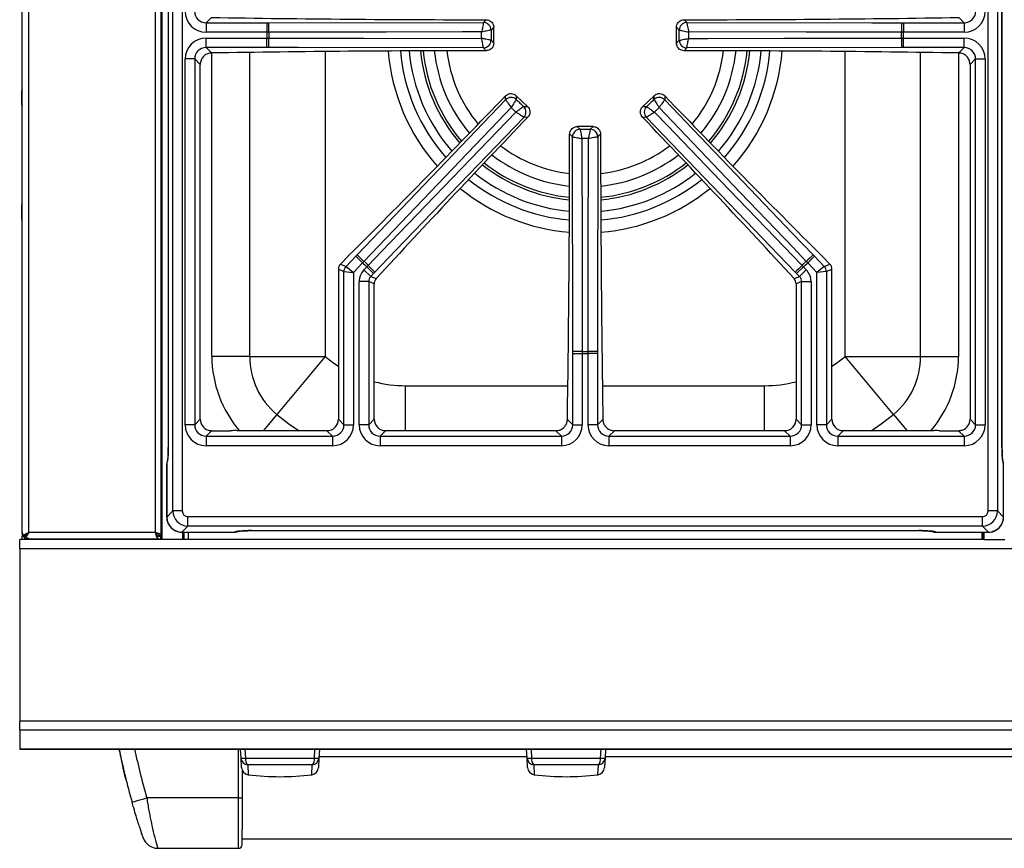
# Model space of a CAD drawing. Units: inches. Extents: x 6.5 to 94, y 7.2 to 82.5.
# Drawn here: x 6.5 to 19.4, y 54 to 64.8 of the extents above; entities that cross this region are included whole.
import ezdxf

# ---------------------------------------------------------------- set-up
doc = ezdxf.new("R2010")
doc.units = ezdxf.units.IN
doc.header["$MEASUREMENT"] = 0

msp = doc.modelspace()

# ---------------------------------------------------------------- linework, layer by layer
at = {"color": 7, "linetype": 'Continuous', "lineweight": 25}
for p, q in [((6.534, 58.109), (6.534, 82.368)), ((8.356, 81.266), (8.356, 58.016)), ((8.366, 81.266), (8.366, 58.016)), ((8.51, 58.39), (8.51, 80.866)), ((8.634, 80.866), (8.634, 58.39)), ((19.199, 58.39), (19.199, 80.866)), ((19.323, 80.866), (19.323, 58.39)), ((8.451, 80.034), (8.451, 59.221)), ((8.452, 80.034), (8.452, 59.221)), ((19.381, 59.221), (19.381, 80.034)), ((19.382, 59.221), (19.382, 80.034)), ((9.017, 64.86), (8.947, 64.791)), ((12.583, 64.795), (12.62, 64.831)), ((15.213, 64.831), (15.25, 64.795)), ((18.886, 64.791), (18.816, 64.86)), ((8.947, 64.791), (8.947, 64.666)), ((8.947, 64.791), (9.743, 64.791)), ((9.743, 64.791), (9.769, 64.791)), ((9.743, 64.791), (9.743, 64.666)), ((9.769, 64.791), (12.583, 64.795)), ((12.583, 64.795), (12.583, 64.794)), ((12.719, 64.731), (12.683, 64.695)), ((12.683, 64.695), (12.683, 64.695)), ((12.719, 64.524), (12.719, 64.731)), ((15.15, 64.695), (15.114, 64.731)), ((15.114, 64.524), (15.114, 64.731)), ((15.15, 64.695), (15.15, 64.695)), ((15.25, 64.795), (15.25, 64.794)), ((18.065, 64.791), (18.09, 64.791)), ((18.09, 64.791), (18.09, 64.666)), ((18.09, 64.791), (18.886, 64.791)), ((18.886, 64.791), (18.886, 64.666)), ((9.743, 64.666), (8.947, 64.666)), ((8.947, 64.589), (9.743, 64.589)), ((8.947, 64.465), (8.947, 64.589)), ((9.77, 64.666), (9.743, 64.666)), ((9.743, 64.465), (9.743, 64.589)), ((9.743, 64.589), (9.77, 64.589)), ((12.683, 64.561), (12.683, 64.561)), ((12.683, 64.561), (12.719, 64.524)), ((15.114, 64.524), (15.15, 64.561)), ((15.15, 64.561), (15.15, 64.561)), ((18.09, 64.666), (18.063, 64.666)), ((18.063, 64.589), (18.09, 64.589)), ((18.886, 64.666), (18.09, 64.666)), ((18.09, 64.465), (18.09, 64.589)), ((18.09, 64.589), (18.886, 64.589)), ((18.886, 64.465), (18.886, 64.589)), ((9.743, 64.465), (8.947, 64.465)), ((8.947, 64.465), (9.017, 64.395)), ((9.769, 64.465), (9.743, 64.465)), ((12.583, 64.461), (12.583, 64.461)), ((12.62, 64.425), (12.583, 64.461)), ((15.25, 64.461), (15.213, 64.425)), ((18.065, 64.465), (15.25, 64.461)), ((15.25, 64.461), (15.25, 64.461)), ((18.09, 64.465), (18.065, 64.465)), ((18.886, 64.465), (18.09, 64.465)), ((18.816, 64.395), (18.886, 64.465)), ((8.674, 59.52), (8.674, 64.316)), ((8.798, 64.316), (8.674, 64.316)), ((8.798, 64.316), (8.798, 59.52)), ((8.871, 64.244), (8.798, 64.316)), ((19.035, 64.316), (18.963, 64.244)), ((19.035, 64.316), (19.159, 64.316)), ((19.035, 59.52), (19.035, 64.316)), ((19.159, 64.316), (19.159, 59.52)), ((8.871, 59.592), (8.871, 64.244)), ((18.963, 64.244), (18.963, 59.592)), ((6.534, 63.916), (6.527, 63.889)), ((6.527, 63.889), (6.527, 63.774)), ((6.527, 63.774), (6.527, 63.723)), ((10.927, 61.748), (12.873, 63.782)), ((12.873, 63.782), (12.872, 63.832)), ((12.873, 63.782), (12.873, 63.781)), ((13.013, 63.835), (13.014, 63.784)), ((13.161, 63.692), (13.013, 63.835)), ((13.014, 63.784), (13.014, 63.784)), ((14.82, 63.835), (14.672, 63.692)), ((14.819, 63.784), (14.82, 63.835)), ((14.819, 63.784), (14.819, 63.784)), ((14.961, 63.832), (14.96, 63.782)), ((14.96, 63.782), (14.96, 63.781)), ((6.527, 63.723), (6.534, 63.697)), ((13.111, 63.691), (13.161, 63.692)), ((13.111, 63.691), (13.111, 63.691)), ((14.672, 63.692), (14.722, 63.691)), ((14.722, 63.691), (14.722, 63.691)), ((13.114, 63.551), (13.113, 63.551)), ((13.164, 63.552), (13.114, 63.551)), ((14.72, 63.551), (14.669, 63.552)), ((16.672, 61.523), (14.72, 63.551)), ((14.72, 63.551), (14.72, 63.551)), ((13.814, 63.43), (13.849, 63.394)), ((14.02, 63.43), (13.814, 63.43)), ((13.849, 63.394), (13.849, 63.394)), ((13.984, 63.394), (14.02, 63.43)), ((13.984, 63.394), (13.984, 63.394)), ((13.75, 63.295), (13.714, 63.33)), ((13.754, 60.48), (13.75, 63.295)), ((13.75, 63.295), (13.75, 63.295)), ((14.119, 63.33), (14.083, 63.295)), ((14.083, 63.295), (14.083, 63.295)), ((6.534, 62.416), (6.527, 62.389)), ((6.527, 62.389), (6.527, 62.223)), ((6.527, 62.223), (6.534, 62.197)), ((10.813, 61.734), (10.709, 61.626)), ((10.782, 61.597), (10.909, 61.73)), ((10.909, 61.73), (10.927, 61.748)), ((10.909, 61.73), (10.999, 61.644)), ((16.924, 61.73), (16.834, 61.644)), ((16.907, 61.748), (16.924, 61.73)), ((16.924, 61.73), (17.052, 61.597)), ((17.124, 61.626), (17.021, 61.734)), ((10.709, 61.626), (10.782, 61.597)), ((10.782, 61.597), (10.878, 61.518)), ((10.999, 61.644), (10.878, 61.518)), ((11.017, 61.663), (10.999, 61.644)), ((11.017, 61.552), (11.054, 61.591)), ((11.054, 61.591), (11.073, 61.61)), ((11.144, 61.505), (11.054, 61.591)), ((16.689, 61.505), (16.779, 61.591)), ((16.76, 61.61), (16.779, 61.591)), ((16.779, 61.591), (16.816, 61.552)), ((16.834, 61.644), (16.816, 61.663)), ((16.955, 61.518), (16.834, 61.644)), ((17.052, 61.597), (16.955, 61.518)), ((17.052, 61.597), (17.124, 61.626)), ((10.754, 61.528), (10.682, 61.557)), ((10.682, 61.557), (10.682, 59.592)), ((10.754, 61.528), (10.878, 61.518)), ((10.754, 59.52), (10.754, 61.528)), ((10.878, 61.518), (10.878, 59.52)), ((11.107, 61.466), (11.017, 61.552)), ((11.144, 61.505), (11.107, 61.466)), ((11.107, 61.466), (11.178, 61.438)), ((11.161, 61.523), (11.144, 61.505)), ((16.655, 61.438), (16.726, 61.466)), ((16.689, 61.505), (16.672, 61.523)), ((16.726, 61.466), (16.689, 61.505)), ((16.726, 61.466), (16.816, 61.552)), ((17.079, 61.528), (16.955, 61.518)), ((16.955, 59.52), (16.955, 61.518)), ((17.152, 61.557), (17.079, 61.528)), ((17.079, 61.528), (17.079, 59.52)), ((17.152, 59.592), (17.152, 61.557)), ((10.955, 59.52), (10.955, 61.397)), ((11.079, 61.397), (10.955, 61.397)), ((11.079, 61.397), (11.079, 59.52)), ((11.152, 61.368), (11.079, 61.397)), ((11.152, 59.592), (11.152, 61.368)), ((16.754, 61.397), (16.682, 61.368)), ((16.682, 61.368), (16.682, 59.592)), ((16.754, 61.397), (16.878, 61.397)), ((16.754, 59.52), (16.754, 61.397)), ((16.878, 61.397), (16.878, 59.52)), ((9.518, 60.416), (9.022, 60.416)), ((9.518, 60.416), (10.51, 60.416)), ((10.51, 60.416), (9.873, 59.656)), ((13.754, 60.455), (13.754, 60.48)), ((13.754, 60.455), (13.878, 60.455)), ((13.754, 59.52), (13.754, 60.455)), ((13.878, 60.482), (13.878, 60.455)), ((13.878, 60.455), (13.878, 59.52)), ((13.955, 60.455), (13.955, 60.482)), ((14.079, 60.455), (13.955, 60.455)), ((13.955, 59.52), (13.955, 60.455)), ((14.079, 60.48), (14.079, 60.455)), ((14.079, 60.455), (14.079, 59.52)), ((17.324, 60.416), (18.315, 60.416)), ((17.96, 59.656), (17.324, 60.416)), ((18.315, 60.416), (18.811, 60.416)), ((8.798, 59.52), (8.674, 59.52)), ((8.798, 59.52), (8.871, 59.592)), ((10.682, 59.592), (10.754, 59.52)), ((10.754, 59.52), (10.878, 59.52)), ((11.079, 59.52), (10.955, 59.52)), ((11.079, 59.52), (11.152, 59.592)), ((13.684, 59.59), (13.754, 59.52)), ((13.754, 59.52), (13.878, 59.52)), ((14.079, 59.52), (13.955, 59.52)), ((14.079, 59.52), (14.149, 59.59)), ((16.682, 59.592), (16.754, 59.52)), ((16.754, 59.52), (16.878, 59.52)), ((17.079, 59.52), (16.955, 59.52)), ((17.079, 59.52), (17.152, 59.592)), ((18.963, 59.592), (19.035, 59.52)), ((19.035, 59.52), (19.159, 59.52)), ((9.02, 59.443), (8.947, 59.371)), ((9.02, 59.443), (9.265, 59.443)), ((10.532, 59.443), (9.375, 59.443)), ((10.605, 59.371), (10.532, 59.443)), ((11.301, 59.443), (11.228, 59.371)), ((13.532, 59.443), (11.301, 59.443)), ((13.605, 59.371), (13.532, 59.443)), ((14.301, 59.443), (14.228, 59.371)), ((16.532, 59.443), (14.301, 59.443)), ((16.605, 59.371), (16.532, 59.443)), ((17.301, 59.443), (17.228, 59.371)), ((18.458, 59.443), (17.301, 59.443)), ((18.568, 59.443), (18.813, 59.443)), ((18.886, 59.371), (18.813, 59.443)), ((8.947, 59.371), (8.947, 59.246)), ((8.947, 59.371), (10.605, 59.371)), ((10.605, 59.371), (10.605, 59.246)), ((11.228, 59.371), (13.605, 59.371)), ((11.228, 59.371), (11.228, 59.246)), ((13.605, 59.371), (13.605, 59.246)), ((14.228, 59.371), (16.605, 59.371)), ((14.228, 59.371), (14.228, 59.246)), ((16.605, 59.371), (16.605, 59.246)), ((17.228, 59.371), (18.886, 59.371)), ((17.228, 59.371), (17.228, 59.246)), ((18.886, 59.371), (18.886, 59.246)), ((10.605, 59.246), (8.947, 59.246)), ((13.605, 59.246), (11.228, 59.246)), ((16.605, 59.246), (14.228, 59.246)), ((18.886, 59.246), (17.228, 59.246)), ((19.381, 59.221), (19.382, 59.221)), ((8.43, 58.998), (8.43, 58.311)), ((8.431, 58.998), (8.431, 58.311)), ((19.402, 58.311), (19.402, 58.998)), ((19.403, 58.311), (19.403, 58.998)), ((8.431, 58.311), (8.51, 58.39)), ((8.634, 58.39), (8.51, 58.39)), ((19.323, 58.39), (19.199, 58.39)), ((19.323, 58.39), (19.402, 58.311)), ((8.709, 58.316), (19.124, 58.316)), ((8.709, 58.191), (8.709, 58.316)), ((19.124, 58.191), (19.124, 58.316)), ((6.534, 58.109), (6.534, 58.058)), ((6.628, 58.111), (6.624, 58.108)), ((6.627, 58.11), (6.628, 58.111)), ((8.281, 58.11), (6.627, 58.11)), ((8.709, 58.191), (8.63, 58.112)), ((8.63, 58.112), (9.318, 58.112)), ((8.63, 58.112), (9.318, 58.112)), ((8.659, 58.016), (8.659, 58.112)), ((19.124, 58.191), (8.709, 58.191)), ((9.542, 58.133), (18.292, 58.133)), ((9.542, 58.133), (18.292, 58.133)), ((9.542, 58.133), (9.542, 58.133)), ((18.515, 58.112), (19.203, 58.112)), ((18.515, 58.112), (19.203, 58.112)), ((19.203, 58.112), (19.124, 58.191)), ((19.128, 58.112), (19.128, 58.016)), ((8.356, 58.016), (6.504, 58.016)), ((6.504, 57.896), (6.504, 58.016)), ((6.534, 58.016), (6.534, 58.058)), ((6.558, 58.049), (6.584, 58.073)), ((6.561, 58.074), (6.586, 58.074)), ((6.57, 58.016), (6.57, 58.04)), ((6.586, 58.072), (6.583, 58.075)), ((6.588, 58.049), (6.588, 58.073)), ((6.624, 58.02), (6.65, 58.02)), ((8.351, 58.02), (6.65, 58.02)), ((6.885, 58.02), (6.885, 58.016)), ((7.135, 58.016), (7.135, 58.02)), ((7.141, 58.02), (7.139, 58.016)), ((7.352, 58.016), (7.352, 58.02)), ((7.417, 58.016), (7.417, 58.02)), ((8.179, 58.016), (8.179, 58.02)), ((8.334, 58.069), (8.356, 58.069)), ((8.351, 58.056), (8.351, 58.02)), ((8.366, 58.016), (8.356, 58.016)), ((8.643, 58.016), (8.366, 58.016)), ((8.659, 58.016), (8.643, 58.016)), ((19.128, 58.016), (8.659, 58.016)), ((19.145, 58.016), (19.128, 58.016)), ((19.145, 58.016), (19.421, 58.016)), ((54.379, 57.896), (6.504, 57.896)), ((6.504, 57.896), (6.504, 55.635)), ((54.379, 55.635), (6.504, 55.635)), ((6.504, 55.517), (6.504, 55.635)), ((54.379, 55.517), (6.504, 55.517)), ((6.504, 55.517), (6.504, 55.269)), ((54.379, 55.269), (6.504, 55.269)), ((6.504, 55.267), (6.504, 55.269)), ((6.504, 55.267), (54.379, 55.267)), ((9.405, 55.151), (9.399, 55.267)), ((10.433, 55.267), (10.427, 55.151)), ((13.155, 55.151), (13.149, 55.267)), ((14.183, 55.267), (14.177, 55.151)), ((7.819, 55.203), (7.819, 55.203)), ((9.412, 55.026), (9.405, 55.151)), ((9.463, 55.151), (10.369, 55.151)), ((10.427, 55.151), (10.42, 55.026)), ((13.155, 55.165), (10.428, 55.165)), ((13.162, 55.026), (13.155, 55.151)), ((13.213, 55.151), (14.119, 55.151)), ((14.177, 55.151), (14.17, 55.026)), ((19.655, 55.165), (14.178, 55.165)), ((10.34, 55.061), (9.493, 55.061)), ((14.09, 55.061), (13.243, 55.061)), ((7.885, 54.917), (7.889, 54.902)), ((7.896, 54.873), (7.896, 54.873)), ((9.422, 54.988), (9.422, 54.628)), ((9.372, 54.628), (8.169, 54.628)), ((9.372, 54.628), (9.422, 54.628)), ((9.422, 54.09), (23.022, 54.09)), ((8.313, 53.968), (9.372, 53.968))]:
    msp.add_line(p, q, dxfattribs=at)
at = {"color": 8, "linetype": 'Continuous', "lineweight": 25}
for p, q in [((6.624, 58.108), (6.624, 81.328)), ((8.281, 81.322), (8.281, 58.11)), ((10.51, 64.414), (10.51, 60.416)), ((17.324, 60.416), (17.324, 64.414)), ((9.022, 60.416), (9.022, 64.395)), ((9.518, 64.403), (9.518, 60.416)), ((18.315, 60.416), (18.315, 64.403)), ((18.811, 64.395), (18.811, 60.416)), ((11.563, 60.033), (13.691, 60.033)), ((11.563, 59.443), (11.563, 60.033)), ((14.143, 60.033), (16.27, 60.033)), ((16.27, 59.443), (16.27, 60.033)), ((9.873, 59.656), (9.695, 59.443)), ((17.96, 59.656), (18.139, 59.443)), ((8.451, 59.221), (8.452, 59.221)), ((8.43, 58.998), (8.431, 58.998)), ((19.403, 58.998), (19.402, 58.998)), ((8.43, 58.311), (8.431, 58.311)), ((19.403, 58.311), (19.402, 58.311)), ((8.63, 58.112), (8.63, 58.112)), ((8.643, 58.016), (8.643, 58.112)), ((8.717, 58.016), (8.717, 58.112)), ((9.318, 58.112), (9.318, 58.112)), ((18.292, 58.133), (18.292, 58.133)), ((18.515, 58.112), (18.515, 58.112)), ((19.117, 58.112), (19.117, 58.016)), ((19.145, 58.112), (19.145, 58.016)), ((19.203, 58.112), (19.203, 58.112)), ((6.552, 58.058), (6.534, 58.058)), ((9.372, 54.628), (9.372, 55.267)), ((9.457, 55.267), (9.463, 55.151)), ((10.369, 55.151), (10.375, 55.267)), ((13.207, 55.267), (13.213, 55.151)), ((14.119, 55.151), (14.125, 55.267)), ((9.493, 55.061), (9.499, 54.932)), ((10.333, 54.932), (10.34, 55.061)), ((13.243, 55.061), (13.249, 54.932)), ((14.083, 54.932), (14.09, 55.061))]:
    msp.add_line(p, q, dxfattribs=at)
at = {"color": 7, "linetype": 'Continuous', "lineweight": 25, "flags": 128}
for points in [[(15.25, 64.795), (17.674, 64.791), (18.065, 64.791)], [(12.56, 64.67), (12.31, 64.67), (11.31, 64.668), (9.77, 64.666)], [(9.77, 64.589), (10.02, 64.589), (11.02, 64.588), (12.56, 64.586)], [(18.063, 64.666), (17.813, 64.667), (16.813, 64.668), (15.273, 64.67)], [(15.273, 64.586), (15.523, 64.586), (16.523, 64.587), (18.063, 64.589)], [(12.583, 64.461), (10.159, 64.465), (9.769, 64.465)], [(14.96, 63.782), (16.637, 62.03), (16.907, 61.748)], [(12.947, 63.679), (12.774, 63.498), (12.082, 62.776), (11.017, 61.663)], [(16.816, 61.663), (16.643, 61.844), (15.951, 62.566), (14.886, 63.679)], [(11.073, 61.61), (11.246, 61.79), (11.94, 62.511), (13.008, 63.62)], [(13.114, 63.551), (11.432, 61.804), (11.161, 61.523)], [(14.825, 63.62), (14.999, 63.44), (15.692, 62.72), (16.76, 61.61)], [(13.874, 63.272), (13.875, 63.022), (13.876, 62.022), (13.878, 60.482)], [(13.955, 60.482), (13.955, 60.732), (13.957, 61.731), (13.959, 63.272)], [(14.083, 63.295), (14.08, 60.87), (14.079, 60.48)], [(7.977, 54.573), (7.98, 54.574), (7.991, 54.577), (8.009, 54.582), (8.033, 54.589), (8.062, 54.597), (8.095, 54.607), (8.131, 54.617), (8.169, 54.628)]]:
    msp.add_lwpolyline(points, dxfattribs=at)
at = {"color": 8, "linetype": 'Continuous', "lineweight": 25, "flags": 128}
for points in [[(10.51, 60.416), (10.623, 60.329), (10.682, 60.29)], [(17.152, 60.29), (17.21, 60.329), (17.324, 60.416)], [(9.873, 59.656), (10.034, 59.531), (10.166, 59.443)], [(17.667, 59.443), (17.799, 59.531), (17.96, 59.656)]]:
    msp.add_lwpolyline(points, dxfattribs=at)
at = {"color": 7, "linetype": 'Continuous', "lineweight": 25}
for centre, radius, start, end in [((6.868, 64.689), 2.902, 359.5502, 2.005), ((12.582, 64.694), 0.101, 0.7299, 89.2701), ((12.582, 64.694), 0.101, 0.8718, 89.2075), ((15.251, 64.694), 0.101, 90.7299, 179.2701), ((15.251, 64.694), 0.101, 90.7925, 179.1282), ((20.965, 64.689), 2.902, 177.995, 180.4498), ((13.917, 64.628), 4.174, 179.4733, 180.5267), ((6.868, 64.567), 2.902, 357.995, 0.4498), ((13.917, 64.628), 4.146, 179.4698, 180.5302), ((12.582, 64.562), 0.101, 270.7925, 359.1282), ((12.582, 64.562), 0.101, 270.7299, 359.2701), ((15.251, 64.562), 0.101, 180.8718, 269.2075), ((15.251, 64.562), 0.101, 180.7299, 269.2701), ((13.917, 64.628), 4.146, 359.4698, 0.5302), ((20.965, 64.567), 2.902, 179.5502, 182.005), ((13.917, 64.628), 4.174, 359.4733, 0.5267), ((13.917, 64.628), 2.168, 185.4235, 220.7256), ((13.917, 64.628), 1.988, 185.8953, 220.2642), ((13.917, 64.628), 1.988, 319.7358, 354.1047), ((13.917, 64.628), 2.168, 319.2744, 354.5765), ((12.945, 63.711), 0.101, 46.899, 135.4393), ((12.945, 63.711), 0.101, 47.041, 135.3766), ((14.888, 63.711), 0.101, 44.5607, 133.101), ((14.888, 63.711), 0.101, 44.6234, 132.959), ((13.04, 63.62), 0.101, 316.9616, 45.2973), ((13.04, 63.62), 0.101, 316.899, 45.4393), ((14.793, 63.62), 0.101, 134.5607, 223.101), ((14.793, 63.62), 0.101, 134.7027, 223.0384), ((13.851, 63.293), 0.101, 90.8718, 179.2075), ((13.851, 63.293), 0.101, 90.7299, 179.2701), ((13.982, 63.293), 0.101, 0.7925, 89.1282), ((13.983, 63.293), 0.101, 0.7299, 89.2701), ((13.917, 64.628), 1.988, 232.0741, 264.1207), ((13.917, 64.628), 1.988, 275.8793, 307.9259), ((13.917, 64.628), 2.168, 231.6127, 264.5921), ((13.917, 64.628), 2.168, 275.4079, 308.3873), ((8.991, 59.585), 2.902, 45.7193, 48.1742), ((18.842, 59.585), 2.902, 131.8258, 134.2807), ((10.854, 61.528), 0.101, 136.429, 179.7402), ((13.917, 64.628), 4.174, 225.6424, 226.6959), ((13.917, 64.628), 4.146, 225.639, 226.6993), ((9.079, 59.501), 2.902, 44.1641, 46.619), ((18.754, 59.501), 2.902, 133.381, 135.8359), ((13.917, 64.628), 4.146, 313.3007, 314.361), ((13.917, 64.628), 4.174, 313.3041, 314.3576), ((16.979, 61.528), 0.101, 0.2598, 43.571), ((10.51, 60.416), 0.991, 180, 230.0559), ((13.855, 57.579), 2.902, 89.5502, 92.005), ((13.917, 64.628), 4.146, 269.4698, 270.5302), ((13.917, 64.628), 4.174, 269.4733, 270.5267), ((13.978, 57.579), 2.902, 87.995, 90.4498), ((17.324, 60.416), 0.991, 309.9441, 0), ((8.555, 58.998), 0.125, 157.6815, 180), ((19.278, 58.998), 0.125, 0, 21.2851), ((9.318, 58.237), 0.125, 270, 293.9021), ((18.515, 58.237), 0.125, 247.6834, 270), ((17.127, 57.19), 9.517, 191.654, 195.9609), ((17.127, 57.19), 9.517, 191.654, 195.9609), ((9.434, 55.502), 0.352, 265.2616, 274.7384), ((9.502, 55.158), 0.0973, 183.8865, 264.2998), ((9.588, 55.142), 0.125, 175.6394, 220.3606), ((10.245, 55.142), 0.125, 319.6394, 4.3606), ((10.33, 55.158), 0.0973, 275.7002, 356.1135), ((10.398, 55.502), 0.352, 265.2616, 274.7384), ((13.184, 55.502), 0.352, 265.2616, 274.7384), ((13.252, 55.158), 0.0973, 183.8865, 264.2998), ((13.338, 55.142), 0.125, 175.6394, 220.3606), ((13.995, 55.142), 0.125, 319.6394, 4.3606), ((14.08, 55.158), 0.0973, 275.7002, 356.1135), ((14.148, 55.502), 0.352, 265.2616, 274.7384), ((9.512, 55.032), 0.1, 183, 262.9731), ((10.321, 55.032), 0.1, 277.0269, 357), ((13.262, 55.032), 0.1, 183, 262.9731), ((14.071, 55.032), 0.1, 277.0269, 357), ((9.916, 58.313), 3.406, 262.9731, 277.0269), ((13.666, 58.313), 3.406, 262.9731, 277.0269), ((8.313, 54.168), 0.2, 198.9264, 270), ((9.372, 54.018), 0.05, 270, 354.1411)]:
    msp.add_arc(centre, radius, start, end, dxfattribs=at)
at = {"color": 8, "linetype": 'Continuous', "lineweight": 25}
for centre, radius, start, end in [((13.917, 64.628), 2.591, 184.5827, 221.54), ((13.917, 64.628), 2.431, 184.8642, 221.2688), ((13.917, 64.628), 2.316, 185.0927, 221.0474), ((13.917, 64.628), 2.134, 185.5062, 220.6449), ((13.917, 64.628), 1.824, 186.4125, 219.7559), ((13.917, 64.628), 1.824, 320.2441, 353.5875), ((13.917, 64.628), 2.134, 319.3551, 354.4938), ((13.917, 64.628), 2.316, 318.9526, 354.9073), ((13.917, 64.628), 2.431, 318.7312, 355.1358), ((13.917, 64.628), 2.591, 318.46, 355.4173), ((13.917, 64.628), 1.824, 232.5824, 263.6041), ((13.917, 64.628), 1.824, 276.3959, 307.4176), ((13.917, 64.628), 2.134, 231.6934, 264.5095), ((13.917, 64.628), 2.134, 275.4905, 308.3066), ((13.917, 64.628), 2.431, 231.0695, 265.1514), ((13.917, 64.628), 2.316, 231.2908, 264.9228), ((13.917, 64.628), 2.316, 275.0772, 308.7092), ((13.917, 64.628), 2.431, 274.8486, 308.9305), ((13.917, 64.628), 2.591, 230.7983, 265.4329), ((13.917, 64.628), 2.591, 274.5671, 309.2017), ((10.51, 60.416), 1.487, 180, 220.8753), ((17.324, 60.416), 1.487, 319.1247, 0), ((11.563, 61.674), 1.641, 255.4825, 270), ((16.27, 61.674), 1.641, 270, 284.5175), ((8.554, 58.999), 0.123, 157.334, 180.7024), ((19.279, 58.999), 0.123, 359.2976, 22.6839), ((9.319, 58.236), 0.123, 269.2976, 292.6839), ((18.514, 58.236), 0.123, 247.334, 270.7024), ((17.127, 57.19), 9.317, 191.9078, 195.9609)]:
    msp.add_arc(centre, radius, start, end, dxfattribs=at)
at = {"color": 7, "linetype": 'Continuous', "lineweight": 25}
for centre, major_axis, ratio, start_param, end_param in [((8.95, 64.943), (0.197, 0.197), 0.989133, 2.361658, 3.921528), ((8.95, 64.943), (0.109, 0.109), 0.97163, 2.361658, 3.921528), ((18.883, 64.943), (-0.197, 0.197), 0.989133, 2.361658, 3.921528), ((18.883, 64.943), (0.109, -0.109), 0.97163, 5.50325, 7.06312), ((12.719, 67.395), (24.4, 0), 0.105104, 4.560088, 4.708314), ((15.114, 67.395), (24.4, 0), 0.105104, 4.716464, 4.86469), ((8.95, 64.313), (0.197, -0.197), 0.989133, 2.361658, 3.921528), ((18.883, 64.313), (-0.197, -0.197), 0.989133, 2.361658, 3.921528), ((8.95, 64.313), (0.109, -0.109), 0.97163, 2.361658, 3.921528), ((12.719, 61.86), (24.4, 0), 0.105104, 1.574871, 1.723097), ((15.114, 61.86), (24.4, 0), 0.105104, 1.418496, 1.566721), ((18.883, 64.313), (0.109, 0.109), 0.97163, 5.50325, 7.06312), ((11.799, 65), (10.43, 10.864), 0.105104, 4.50914, 4.705756), ((16.034, 65), (-10.43, 10.864), 0.105104, 1.57743, 1.774045), ((14.375, 62.528), (10.43, 10.864), 0.105104, 1.57743, 1.771357), ((13.458, 62.528), (-10.43, 10.864), 0.105104, 4.511829, 4.705756), ((11.002, 63.43), (0, 25.801), 0.105104, 4.562974, 4.708517), ((16.831, 63.43), (0, 25.801), 0.105104, 1.574669, 1.720211), ((10.782, 61.557), (0.0934, -0.0376), 0.993644, 2.761299, 3.521886), ((17.051, 61.557), (-0.0934, -0.0376), 0.993644, 2.761299, 3.521886), ((11.181, 61.396), (0.21, -0.085), 0.993644, 2.761299, 3.521886), ((11.181, 61.396), (0.0948, -0.0382), 0.97815, 2.761299, 3.521886), ((16.652, 61.396), (0.0948, 0.0382), 0.97815, 5.902892, 6.663479), ((16.652, 61.396), (-0.21, -0.085), 0.993644, 2.761299, 3.521886), ((11.252, 61.368), (0.0934, -0.0376), 0.993644, 3.172949, 3.521886), ((16.581, 61.368), (-0.0934, -0.0376), 0.993644, 2.761299, 3.110236), ((8.95, 59.523), (0.197, 0.197), 0.989133, 2.361658, 3.921528), ((8.95, 59.523), (0.109, 0.109), 0.97163, 2.361658, 3.921528), ((9.021, 59.594), (0.107, 0.107), 0.989133, 2.361658, 3.610157), ((10.531, 59.594), (-0.107, 0.107), 0.989133, 2.361658, 3.921528), ((10.602, 59.523), (-0.197, 0.197), 0.989133, 2.361658, 3.921528), ((10.602, 59.523), (0.109, -0.109), 0.97163, 5.50325, 7.06312), ((11.231, 59.523), (0.197, 0.197), 0.989133, 2.361658, 3.921528), ((11.231, 59.523), (0.109, 0.109), 0.97163, 2.361658, 3.921528), ((11.302, 59.594), (0.107, 0.107), 0.989133, 2.361658, 3.921528), ((13.602, 59.523), (-0.197, 0.197), 0.989133, 2.361658, 3.921528), ((13.602, 59.523), (0.109, -0.109), 0.97163, 5.50325, 7.06312), ((14.231, 59.523), (0.197, 0.197), 0.989133, 2.361658, 3.921528), ((14.231, 59.523), (0.109, 0.109), 0.97163, 2.361658, 3.921528), ((16.531, 59.594), (-0.107, 0.107), 0.989133, 2.361658, 3.921528), ((16.602, 59.523), (-0.197, 0.197), 0.989133, 2.361658, 3.921528), ((16.602, 59.523), (0.109, -0.109), 0.97163, 5.50325, 7.06312), ((17.231, 59.523), (0.197, 0.197), 0.989133, 2.361658, 3.921528), ((17.231, 59.523), (0.109, 0.109), 0.97163, 2.361658, 3.921528), ((17.302, 59.594), (0.107, 0.107), 0.989133, 2.361658, 3.921528), ((18.812, 59.594), (-0.107, 0.107), 0.989133, 2.673028, 3.921528), ((18.883, 59.523), (-0.197, 0.197), 0.989133, 2.361658, 3.921528), ((18.883, 59.523), (0.109, -0.109), 0.97163, 5.50325, 7.06312), ((9.021, 59.594), (0.107, 0.107), 0.989133, 3.610157, 3.871526), ((9.021, 59.594), (0.107, 0.107), 0.989133, 3.871526, 3.921528), ((18.812, 59.594), (-0.107, 0.107), 0.989133, 2.361659, 2.673028), ((8.428, 59.221), (0, 0.225), 0.105104, 3.252934, 4.712389), ((19.405, 59.221), (0, 0.225), 0.105104, 1.570796, 3.030252), ((8.71, 58.391), (-0.141, 0.141), 0.997328, 0.790861, 2.350731), ((8.71, 58.391), (0.0536, 0.0536), 0.989133, 2.361658, 3.921528), ((19.124, 58.391), (-0.0536, 0.0536), 0.989133, 2.361658, 3.921528), ((19.124, 58.391), (0.141, 0.141), 0.997328, 3.932454, 5.492324), ((8.631, 58.312), (-0.141, 0.141), 0.997328, 0.790861, 2.350731), ((19.202, 58.312), (0.141, 0.141), 0.997328, 3.932454, 5.492324), ((8.351, 58.11), (0, 0.09), 0.777778, 1.570796, 3.141593), ((8.351, 58.11), (0.07, 0), 0.771429, 3.141593, 4.712389), ((9.542, 58.11), (0.225, 0), 0.105104, 1.570796, 3.030252), ((18.292, 58.11), (0.225, 0), 0.105104, 0.111341, 1.570796), ((17.127, 57.19), (6.729, 6.73), 0.999995, 2.559574, 2.566202)]:
    msp.add_ellipse(centre, major_axis=major_axis, ratio=ratio, start_param=start_param, end_param=end_param, dxfattribs=at)
at = {"color": 8, "linetype": 'Continuous', "lineweight": 25}
msp.add_ellipse((17.127, 57.19), major_axis=(6.729, 6.73), ratio=0.999995, start_param=2.559574, end_param=2.581847, dxfattribs=at)
at = {"color": 7, "linetype": 'Continuous', "lineweight": 25}
for points, knots in [([(12.62, 64.831), (12.631, 64.83), (12.653, 64.827), (12.683, 64.81), (12.706, 64.785), (12.717, 64.757), (12.719, 64.739), (12.719, 64.731)], [0, 0, 0, 0, 0.215295, 0.430645, 0.64478, 0.858372, 1, 1, 1, 1]), ([(15.114, 64.731), (15.115, 64.743), (15.117, 64.765), (15.134, 64.795), (15.16, 64.817), (15.188, 64.829), (15.206, 64.83), (15.213, 64.831)], [0, 0, 0, 0, 0.21529, 0.430636, 0.644729, 0.858331, 1, 1, 1, 1]), ([(12.583, 64.794), (12.583, 64.794), (12.583, 64.792), (12.582, 64.784), (12.578, 64.762), (12.573, 64.733), (12.566, 64.7), (12.562, 64.681), (12.56, 64.67), (12.56, 64.67)], [0, 0, 0, 0, 0.048674, 0.222764, 0.424174, 0.669493, 0.829034, 0.997513, 1, 1, 1, 1]), ([(12.683, 64.695), (12.683, 64.695), (12.681, 64.695), (12.673, 64.693), (12.652, 64.689), (12.623, 64.683), (12.59, 64.676), (12.571, 64.672), (12.56, 64.67), (12.56, 64.67)], [0, 0, 0, 0, 0.048671, 0.222757, 0.424167, 0.669488, 0.829031, 0.997513, 1, 1, 1, 1]), ([(15.15, 64.695), (15.153, 64.694), (15.159, 64.693), (15.183, 64.688), (15.217, 64.681), (15.249, 64.675), (15.268, 64.671), (15.273, 64.67), (15.273, 64.67)], [0, 0, 0, 0, 0.22728, 0.454467, 0.684154, 0.918235, 0.99751, 1, 1, 1, 1]), ([(15.25, 64.794), (15.25, 64.791), (15.251, 64.785), (15.256, 64.76), (15.262, 64.726), (15.268, 64.694), (15.272, 64.675), (15.273, 64.67), (15.273, 64.67)], [0, 0, 0, 0, 0.227287, 0.454481, 0.684173, 0.918265, 0.99751, 1, 1, 1, 1]), ([(12.583, 64.461), (12.583, 64.464), (12.582, 64.47), (12.578, 64.496), (12.571, 64.53), (12.565, 64.562), (12.561, 64.581), (12.56, 64.585), (12.56, 64.586)], [0, 0, 0, 0, 0.227287, 0.454481, 0.684173, 0.918265, 0.99751, 1, 1, 1, 1]), ([(12.683, 64.561), (12.68, 64.561), (12.675, 64.562), (12.65, 64.568), (12.616, 64.574), (12.584, 64.581), (12.565, 64.585), (12.56, 64.586), (12.56, 64.586)], [0, 0, 0, 0, 0.22728, 0.454467, 0.684154, 0.918235, 0.99751, 1, 1, 1, 1]), ([(15.15, 64.561), (15.151, 64.561), (15.152, 64.561), (15.16, 64.563), (15.181, 64.567), (15.211, 64.573), (15.243, 64.58), (15.263, 64.583), (15.273, 64.586), (15.273, 64.586)], [0, 0, 0, 0, 0.048671, 0.222757, 0.424167, 0.669488, 0.829031, 0.997513, 1, 1, 1, 1]), ([(15.25, 64.461), (15.25, 64.462), (15.25, 64.464), (15.251, 64.472), (15.255, 64.493), (15.261, 64.523), (15.267, 64.555), (15.271, 64.575), (15.273, 64.585), (15.273, 64.586)], [0, 0, 0, 0, 0.048674, 0.222764, 0.424174, 0.669493, 0.829034, 0.997513, 1, 1, 1, 1]), ([(12.719, 64.524), (12.718, 64.513), (12.716, 64.491), (12.699, 64.461), (12.673, 64.438), (12.646, 64.427), (12.627, 64.425), (12.62, 64.425)], [0, 0, 0, 0, 0.21529, 0.430636, 0.644729, 0.858331, 1, 1, 1, 1]), ([(15.213, 64.425), (15.202, 64.426), (15.18, 64.428), (15.15, 64.445), (15.128, 64.471), (15.116, 64.499), (15.115, 64.517), (15.114, 64.524)], [0, 0, 0, 0, 0.215295, 0.430645, 0.64478, 0.858372, 1, 1, 1, 1]), ([(9.017, 64.395), (9.001, 64.393), (8.967, 64.389), (8.923, 64.363), (8.89, 64.324), (8.873, 64.282), (8.871, 64.254), (8.871, 64.244)], [0, 0, 0, 0, 0.215409, 0.4307729, 0.647253, 0.8649401, 1, 1, 1, 1]), ([(18.963, 64.244), (18.961, 64.261), (18.958, 64.295), (18.932, 64.34), (18.894, 64.375), (18.853, 64.392), (18.826, 64.395), (18.816, 64.395)], [0, 0, 0, 0, 0.2177758, 0.4355355, 0.6535569, 0.8709321, 1, 1, 1, 1]), ([(12.872, 63.832), (12.881, 63.84), (12.898, 63.854), (12.931, 63.864), (12.965, 63.862), (12.993, 63.852), (13.007, 63.84), (13.013, 63.835)], [0, 0, 0, 0, 0.215318, 0.430689, 0.644887, 0.85854, 1, 1, 1, 1]), ([(12.873, 63.781), (12.874, 63.781), (12.875, 63.78), (12.88, 63.773), (12.893, 63.756), (12.91, 63.731), (12.929, 63.704), (12.941, 63.687), (12.947, 63.679), (12.947, 63.679)], [0, 0, 0, 0, 0.048674, 0.222764, 0.424174, 0.669493, 0.829034, 0.997513, 1, 1, 1, 1]), ([(13.014, 63.784), (13.014, 63.784), (13.013, 63.783), (13.008, 63.776), (12.997, 63.758), (12.981, 63.732), (12.963, 63.705), (12.952, 63.688), (12.947, 63.679), (12.947, 63.679)], [0, 0, 0, 0, 0.048671, 0.222757, 0.424167, 0.669488, 0.829031, 0.997513, 1, 1, 1, 1]), ([(14.819, 63.784), (14.821, 63.782), (14.824, 63.777), (14.837, 63.756), (14.856, 63.727), (14.873, 63.699), (14.884, 63.683), (14.886, 63.679), (14.886, 63.679)], [0, 0, 0, 0, 0.22728, 0.454467, 0.684154, 0.918235, 0.99751, 1, 1, 1, 1]), ([(14.82, 63.835), (14.829, 63.842), (14.847, 63.856), (14.88, 63.864), (14.914, 63.862), (14.942, 63.85), (14.956, 63.837), (14.961, 63.832)], [0, 0, 0, 0, 0.215311, 0.430678, 0.64481, 0.85848, 1, 1, 1, 1]), ([(14.96, 63.781), (14.958, 63.779), (14.954, 63.774), (14.939, 63.754), (14.919, 63.725), (14.9, 63.699), (14.889, 63.683), (14.886, 63.679), (14.886, 63.679)], [0, 0, 0, 0, 0.227287, 0.454481, 0.684173, 0.918265, 0.99751, 1, 1, 1, 1]), ([(13.111, 63.691), (13.108, 63.69), (13.104, 63.687), (13.083, 63.672), (13.054, 63.653), (13.028, 63.634), (13.012, 63.623), (13.008, 63.62), (13.008, 63.62)], [0, 0, 0, 0, 0.22728, 0.454467, 0.684154, 0.918235, 0.99751, 1, 1, 1, 1]), ([(13.161, 63.692), (13.169, 63.684), (13.183, 63.667), (13.193, 63.634), (13.192, 63.6), (13.181, 63.572), (13.169, 63.557), (13.164, 63.552)], [0, 0, 0, 0, 0.215311, 0.430678, 0.64481, 0.85848, 1, 1, 1, 1]), ([(14.669, 63.552), (14.662, 63.561), (14.648, 63.578), (14.64, 63.612), (14.643, 63.645), (14.654, 63.673), (14.667, 63.687), (14.672, 63.692)], [0, 0, 0, 0, 0.215318, 0.430689, 0.644887, 0.85854, 1, 1, 1, 1]), ([(14.722, 63.691), (14.723, 63.691), (14.724, 63.69), (14.731, 63.686), (14.748, 63.674), (14.773, 63.656), (14.8, 63.638), (14.817, 63.626), (14.825, 63.62), (14.825, 63.62)], [0, 0, 0, 0, 0.048671, 0.222757, 0.424167, 0.669488, 0.829031, 0.997513, 1, 1, 1, 1]), ([(13.113, 63.551), (13.111, 63.553), (13.106, 63.556), (13.085, 63.57), (13.056, 63.589), (13.028, 63.607), (13.012, 63.617), (13.008, 63.62), (13.008, 63.62)], [0, 0, 0, 0, 0.227287, 0.454481, 0.684173, 0.918265, 0.99751, 1, 1, 1, 1]), ([(14.72, 63.551), (14.72, 63.551), (14.722, 63.552), (14.728, 63.557), (14.746, 63.569), (14.772, 63.586), (14.799, 63.604), (14.816, 63.614), (14.825, 63.62), (14.825, 63.62)], [0, 0, 0, 0, 0.048674, 0.222764, 0.424174, 0.669493, 0.829034, 0.997513, 1, 1, 1, 1]), ([(13.714, 63.33), (13.715, 63.342), (13.717, 63.364), (13.735, 63.394), (13.76, 63.416), (13.788, 63.428), (13.806, 63.429), (13.814, 63.43)], [0, 0, 0, 0, 0.215293, 0.430641, 0.64477, 0.858357, 1, 1, 1, 1]), ([(13.849, 63.394), (13.849, 63.394), (13.85, 63.392), (13.852, 63.384), (13.856, 63.363), (13.862, 63.334), (13.868, 63.302), (13.872, 63.282), (13.874, 63.272), (13.874, 63.272)], [0, 0, 0, 0, 0.048671, 0.222757, 0.424167, 0.669488, 0.829031, 0.997513, 1, 1, 1, 1]), ([(13.984, 63.394), (13.983, 63.391), (13.982, 63.386), (13.977, 63.361), (13.97, 63.327), (13.964, 63.295), (13.96, 63.277), (13.959, 63.272), (13.959, 63.272)], [0, 0, 0, 0, 0.22728, 0.454467, 0.684154, 0.918235, 0.99751, 1, 1, 1, 1]), ([(14.02, 63.43), (14.031, 63.429), (14.053, 63.427), (14.083, 63.409), (14.105, 63.384), (14.117, 63.356), (14.119, 63.338), (14.119, 63.33)], [0, 0, 0, 0, 0.215288, 0.430634, 0.644725, 0.858321, 1, 1, 1, 1]), ([(13.75, 63.295), (13.751, 63.295), (13.752, 63.294), (13.761, 63.293), (13.782, 63.289), (13.812, 63.284), (13.844, 63.278), (13.864, 63.274), (13.874, 63.272), (13.874, 63.272)], [0, 0, 0, 0, 0.048674, 0.222764, 0.424174, 0.669493, 0.829034, 0.997513, 1, 1, 1, 1]), ([(14.083, 63.295), (14.08, 63.294), (14.074, 63.294), (14.049, 63.289), (14.015, 63.282), (13.983, 63.276), (13.964, 63.273), (13.959, 63.272), (13.959, 63.272)], [0, 0, 0, 0, 0.227287, 0.454481, 0.684173, 0.918265, 0.99751, 1, 1, 1, 1]), ([(11.178, 61.438), (11.171, 61.428), (11.163, 61.418), (11.158, 61.405), (11.158, 61.403)], [0, 0, 0, 0, 0.829519, 1, 1, 1, 1]), ([(16.676, 61.403), (16.671, 61.413), (16.665, 61.426), (16.656, 61.436), (16.655, 61.438)], [0, 0, 0, 0, 0.829517, 1, 1, 1, 1]), ([(13.532, 59.443), (13.549, 59.445), (13.584, 59.448), (13.629, 59.474), (13.663, 59.512), (13.681, 59.553), (13.683, 59.58), (13.684, 59.59)], [0, 0, 0, 0, 0.21779, 0.435567, 0.653547, 0.870836, 1, 1, 1, 1]), ([(14.149, 59.59), (14.151, 59.573), (14.155, 59.54), (14.182, 59.496), (14.22, 59.462), (14.263, 59.445), (14.29, 59.444), (14.301, 59.443)], [0, 0, 0, 0, 0.21535, 0.430656, 0.647048, 0.864657, 1, 1, 1, 1]), ([(9.375, 59.443), (9.365, 59.443), (9.346, 59.443), (9.317, 59.444), (9.29, 59.443), (9.273, 59.443), (9.265, 59.443)], [0, 0, 0, 0, 0.271659, 0.541718, 0.771323, 1, 1, 1, 1]), ([(18.568, 59.443), (18.558, 59.443), (18.538, 59.443), (18.51, 59.444), (18.483, 59.443), (18.466, 59.443), (18.458, 59.443)], [0, 0, 0, 0, 0.271659, 0.541718, 0.771323, 1, 1, 1, 1]), ([(8.451, 59.221), (8.451, 59.213), (8.451, 59.188), (8.45, 59.147), (8.448, 59.104), (8.445, 59.071), (8.442, 59.052), (8.44, 59.044), (8.441, 59.045), (8.441, 59.045)], [0, 0, 0, 0, 0.104746, 0.304763, 0.503268, 0.69682, 0.851231, 0.974799, 1, 1, 1, 1]), ([(19.392, 59.045), (19.392, 59.045), (19.393, 59.044), (19.391, 59.05), (19.389, 59.065), (19.386, 59.092), (19.384, 59.129), (19.382, 59.173), (19.382, 59.205), (19.382, 59.221)], [0, 0, 0, 0, 0.027038, 0.128806, 0.266165, 0.429785, 0.612836, 0.806502, 1, 1, 1, 1]), ([(8.43, 58.311), (8.431, 58.297), (8.433, 58.267), (8.449, 58.222), (8.477, 58.18), (8.515, 58.146), (8.559, 58.123), (8.599, 58.113), (8.623, 58.112), (8.63, 58.112)], [0, 0, 0, 0, 0.133648, 0.293279, 0.452754, 0.611933, 0.770906, 0.929791, 1, 1, 1, 1]), ([(19.203, 58.112), (19.217, 58.113), (19.248, 58.114), (19.293, 58.131), (19.335, 58.158), (19.369, 58.196), (19.392, 58.24), (19.402, 58.28), (19.403, 58.304), (19.403, 58.311)], [0, 0, 0, 0, 0.133648, 0.293279, 0.452754, 0.611933, 0.770906, 0.929791, 1, 1, 1, 1]), ([(6.624, 58.108), (6.612, 58.103), (6.588, 58.091), (6.57, 58.08), (6.561, 58.074)], [0, 0, 0, 0, 0.5, 1, 1, 1, 1]), ([(8.356, 58.084), (8.354, 58.085), (8.347, 58.089), (8.326, 58.097), (8.302, 58.104), (8.286, 58.109), (8.281, 58.11)], [0, 0, 0, 0, 0.141145, 0.489064, 0.836983, 1, 1, 1, 1]), ([(8.334, 58.069), (8.334, 58.072), (8.333, 58.078), (8.323, 58.087), (8.308, 58.097), (8.293, 58.105), (8.284, 58.109), (8.281, 58.11)], [0, 0, 0, 0, 0.20038, 0.439766, 0.679209, 0.918652, 1, 1, 1, 1]), ([(9.365, 58.122), (9.365, 58.122), (9.364, 58.122), (9.37, 58.123), (9.385, 58.125), (9.412, 58.128), (9.449, 58.131), (9.494, 58.132), (9.526, 58.133), (9.542, 58.133)], [0, 0, 0, 0, 0.027038, 0.128806, 0.266165, 0.429785, 0.612836, 0.806502, 1, 1, 1, 1]), ([(18.292, 58.133), (18.3, 58.133), (18.325, 58.133), (18.366, 58.131), (18.409, 58.129), (18.442, 58.126), (18.461, 58.124), (18.469, 58.122), (18.468, 58.122), (18.468, 58.122)], [0, 0, 0, 0, 0.104746, 0.304763, 0.503268, 0.69682, 0.851231, 0.974799, 1, 1, 1, 1]), ([(6.558, 58.049), (6.567, 58.041), (6.586, 58.024), (6.611, 58.021), (6.624, 58.02)], [0, 0, 0, 0, 0.5, 1, 1, 1, 1]), ([(6.65, 58.02), (6.64, 58.021), (6.619, 58.024), (6.598, 58.041), (6.588, 58.049)], [0, 0, 0, 0, 0.5, 1, 1, 1, 1]), ([(7.819, 55.206), (7.819, 55.205), (7.819, 55.205), (7.819, 55.204), (7.819, 55.204), (7.819, 55.204), (7.819, 55.203), (7.819, 55.203), (7.819, 55.203)], [0, 0, 0, 0, 0.193319, 0.386653, 0.579152, 0.767923, 0.951955, 1, 1, 1, 1]), ([(7.819, 55.203), (7.82, 55.201), (7.821, 55.195), (7.831, 55.151), (7.845, 55.086), (7.864, 55.005), (7.878, 54.946), (7.885, 54.917)], [0, 0, 0, 0, 0.197278, 0.394485, 0.593713, 0.797758, 1, 1, 1, 1]), ([(7.874, 54.963), (7.87, 54.98), (7.862, 55.012), (7.855, 55.045), (7.851, 55.06)], [0, 0, 0, 0, 0.531508, 1, 1, 1, 1]), ([(7.896, 54.873), (7.896, 54.875), (7.895, 54.878), (7.889, 54.903), (7.881, 54.933), (7.876, 54.955), (7.874, 54.963)], [0, 0, 0, 0, 0.282381, 0.56492, 0.851664, 1, 1, 1, 1]), ([(7.889, 54.902), (7.89, 54.897), (7.892, 54.888), (7.895, 54.878), (7.896, 54.873), (7.896, 54.873), (7.896, 54.873)], [0, 0, 0, 0, 0.286694, 0.573457, 0.858204, 1, 1, 1, 1]), ([(8.169, 54.628), (8.174, 54.6), (8.183, 54.543), (8.197, 54.462), (8.212, 54.385), (8.228, 54.304), (8.246, 54.223), (8.267, 54.138), (8.286, 54.065), (8.302, 54.009), (8.312, 53.974), (8.313, 53.97), (8.313, 53.968)], [0, 0, 0, 0, 0.067346, 0.134724, 0.201722, 0.26877, 0.36631, 0.463985, 0.596456, 0.729086, 0.864524, 1, 1, 1, 1]), ([(9.372, 53.968), (9.372, 53.97), (9.372, 53.974), (9.372, 54.009), (9.372, 54.065), (9.372, 54.136), (9.372, 54.218), (9.372, 54.297), (9.372, 54.381), (9.372, 54.462), (9.372, 54.545), (9.372, 54.6), (9.372, 54.628)], [0, 0, 0, 0, 0.136324, 0.275134, 0.40404, 0.536042, 0.628589, 0.723315, 0.795699, 0.86997, 0.934041, 1, 1, 1, 1]), ([(9.422, 54.628), (9.422, 54.603), (9.422, 54.553), (9.422, 54.457), (9.422, 54.363), (9.422, 54.279), (9.422, 54.239), (9.422, 54.219)], [0, 0, 0, 0, 0.152223, 0.309267, 0.616033, 0.806058, 1, 1, 1, 1]), ([(8.124, 54.103), (8.124, 54.103), (8.124, 54.104), (8.119, 54.117), (8.106, 54.158), (8.087, 54.213), (8.069, 54.269), (8.05, 54.33), (8.028, 54.4), (8.003, 54.483), (7.984, 54.547), (7.977, 54.573)], [0, 0, 0, 0, 0.031316, 0.208577, 0.385685, 0.505603, 0.625369, 0.70949, 0.793493, 0.917852, 1, 1, 1, 1]), ([(9.421, 54.013), (9.421, 54.013), (9.421, 54.016), (9.422, 54.044), (9.422, 54.11), (9.422, 54.179), (9.422, 54.219), (9.422, 54.219)], [0, 0, 0, 0, 0.143113, 0.432731, 0.721955, 0.997784, 1, 1, 1, 1])]:
    msp.add_open_spline(points, degree=3, knots=knots, dxfattribs=at)
for points in [[(12.683, 64.695), (12.683, 64.673), (12.683, 64.628), (12.683, 64.583), (12.683, 64.561)], [(15.15, 64.561), (15.15, 64.583), (15.15, 64.628), (15.15, 64.673), (15.15, 64.695)], [(12.56, 64.586), (12.56, 64.6), (12.56, 64.628), (12.56, 64.656), (12.56, 64.67)], [(15.273, 64.67), (15.273, 64.656), (15.273, 64.628), (15.273, 64.6), (15.273, 64.586)], [(13.014, 63.784), (13.03, 63.769), (13.062, 63.738), (13.095, 63.707), (13.111, 63.691)], [(14.722, 63.691), (14.739, 63.707), (14.771, 63.738), (14.803, 63.769), (14.819, 63.784)], [(13.008, 63.62), (12.998, 63.63), (12.977, 63.649), (12.957, 63.669), (12.947, 63.679)], [(14.886, 63.679), (14.876, 63.669), (14.856, 63.649), (14.836, 63.63), (14.825, 63.62)], [(13.849, 63.394), (13.872, 63.394), (13.917, 63.394), (13.961, 63.394), (13.984, 63.394)], [(13.959, 63.272), (13.945, 63.272), (13.917, 63.272), (13.888, 63.272), (13.874, 63.272)], [(6.534, 58.11), (6.535, 58.099), (6.537, 58.076), (6.551, 58.058), (6.558, 58.049)], [(6.561, 58.074), (6.553, 58.08), (6.537, 58.092), (6.535, 58.103), (6.534, 58.109)], [(6.624, 58.108), (6.617, 58.103), (6.603, 58.091), (6.591, 58.08), (6.586, 58.074)], [(6.588, 58.049), (6.594, 58.058), (6.608, 58.076), (6.621, 58.099), (6.627, 58.11)], [(6.588, 58.073), (6.594, 58.079), (6.608, 58.09), (6.621, 58.103), (6.627, 58.11)]]:
    msp.add_open_spline(points, degree=3, dxfattribs=at)

doc.saveas('drawing.dxf')
